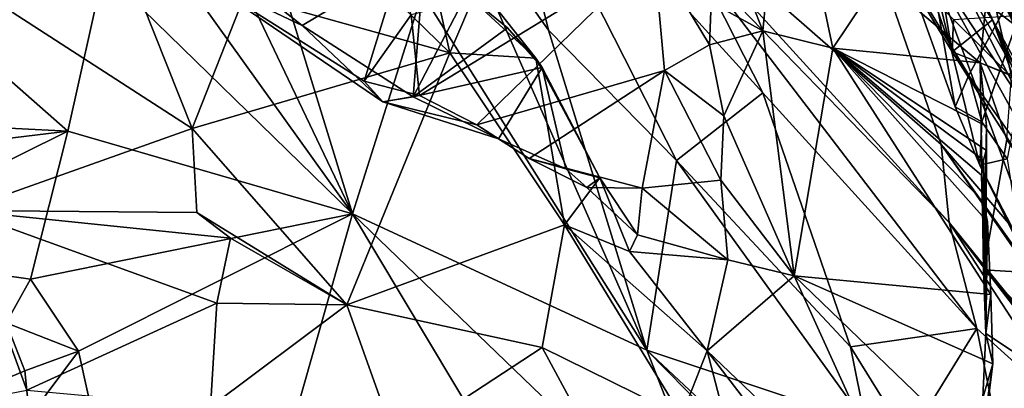
# Model space of a CAD drawing. Units: metres. Extents: x 23.46 to 29.4, y -2.55 to 3.39.
# Drawn here: x 28.17 to 28.79, y 1.71 to 1.94 of the extents above; entities that cross this region are included whole.
import ezdxf

# ---------------------------------------------------------------- set-up
doc = ezdxf.new("R2010")
doc.units = ezdxf.units.M

msp = doc.modelspace()

# ---------------------------------------------------------------- linework, layer by layer
at = {"layer": '1'}
for points in [[(28.62653, 2.30129, 11.52521), (28.72877, 1.974, 11.37838), (28.7601, 1.92197, 11.42836)], [(28.62653, 2.30129, 11.52521), (28.7601, 1.92197, 11.42836), (28.73924, 2.04556, 11.79373)], [(28.65588, 2.24318, 10.6329), (28.74548, 1.98022, 10.54895), (28.7991, 1.93943, 10.67867)], [(28.65588, 2.24318, 10.6329), (28.7991, 1.93943, 10.67867), (28.72509, 2.16348, 10.75414)], [(28.72509, 2.16348, 10.75414), (28.7991, 1.93943, 10.67867), (28.75697, 2.13633, 10.86873)], [(28.65707, 2.13953, 12.2371), (28.75315, 1.86322, 12.46225), (28.55798, 2.03385, 12.98437)], [(28.75165, 1.99401, 11.99197), (28.91408, 1.67537, 12.14457), (28.65707, 2.13953, 12.2371)], [(28.91408, 1.67537, 12.14457), (28.75315, 1.86322, 12.46225), (28.65707, 2.13953, 12.2371)], [(28.75697, 2.13633, 10.86873), (28.7991, 1.93943, 10.67867), (28.80891, 2.08007, 11.05968)], [(28.80891, 2.08007, 11.05968), (29.02201, 1.76614, 11.52644), (28.78305, 2.09727, 11.12194)], [(28.78305, 2.09727, 11.12194), (29.02201, 1.76614, 11.52644), (28.83768, 2.02712, 11.25982)], [(28.43457, 2.03368, 13.06493), (28.46692, 2.08644, 13.04344), (28.50437, 1.9357, 13.01492)], [(28.50437, 1.9357, 13.01492), (28.46692, 2.08644, 13.04344), (28.5854, 1.85307, 12.94361)], [(28.5854, 1.85307, 12.94361), (28.46692, 2.08644, 13.04344), (28.64012, 1.89606, 12.92258)], [(28.46692, 2.08644, 13.04344), (28.59775, 1.97927, 12.95834), (28.64012, 1.89606, 12.92258)], [(28.38001, 1.81933, 13.37966), (28.27606, 2.03705, 13.37626), (28.3023, 2.07235, 13.29643)], [(28.4242, 1.95888, 13.18894), (28.38001, 1.81933, 13.37966), (28.3023, 2.07235, 13.29643)], [(28.60986, 2.01231, 9.71786), (28.64017, 1.93525, 9.77985), (28.65345, 2.07138, 9.86505)], [(28.65345, 2.07138, 9.86505), (28.64017, 1.93525, 9.77985), (28.68456, 1.9242, 9.88884)], [(28.65345, 2.07138, 9.86505), (28.68456, 1.9242, 9.88884), (28.7143, 1.96888, 9.96713)], [(28.73924, 2.04556, 11.79373), (28.78561, 1.94215, 11.79694), (28.75165, 1.99401, 11.99197)], [(28.73924, 2.04556, 11.79373), (28.7601, 1.92197, 11.42836), (28.78561, 1.94215, 11.79694)], [(28.38001, 1.81933, 13.37966), (28.25113, 1.99914, 13.44951), (28.27606, 2.03705, 13.37626)], [(28.43457, 2.03368, 13.06493), (28.56652, 1.73306, 13.13523), (28.4242, 1.95888, 13.18894)], [(28.56652, 1.73306, 13.13523), (28.43457, 2.03368, 13.06493), (28.50437, 1.9357, 13.01492)], [(28.75315, 1.86322, 12.46225), (28.75815, 1.81384, 12.68249), (28.55798, 2.03385, 12.98437)], [(28.55798, 2.03385, 12.98437), (28.75815, 1.81384, 12.68249), (28.59775, 1.97927, 12.95834)], [(28.60986, 2.01231, 9.71786), (28.60741, 1.95316, 9.66735), (28.64017, 1.93525, 9.77985)], [(28.35628, 2.0047, 9.38257), (28.31153, 1.95768, 9.32954), (28.44184, 1.92136, 9.43664)], [(28.35628, 2.0047, 9.38257), (28.44184, 1.92136, 9.43664), (28.42767, 1.985, 9.45908)], [(28.7706, 1.9071, 10.3847), (28.73183, 1.97127, 10.40642), (28.8244, 2.0068, 10.35548)], [(28.7788, 1.87771, 10.38077), (28.7706, 1.9071, 10.3847), (28.8244, 2.0068, 10.35548)], [(28.79498, 1.85428, 10.37195), (28.7788, 1.87771, 10.38077), (28.8244, 2.0068, 10.35548)], [(28.38001, 1.81933, 13.37966), (28.22225, 1.97328, 13.50689), (28.25113, 1.99914, 13.44951)], [(28.78561, 1.94215, 11.79694), (28.92348, 1.69487, 11.8603), (28.75165, 1.99401, 11.99197)], [(28.92348, 1.69487, 11.8603), (28.91408, 1.67537, 12.14457), (28.75165, 1.99401, 11.99197)], [(28.34824, 1.93854, 9.56487), (28.30752, 1.97075, 9.52194), (28.42586, 1.9851, 9.4969)], [(28.34824, 1.93854, 9.56487), (28.42586, 1.9851, 9.4969), (28.41849, 1.8935, 9.58284)], [(28.41731, 1.94539, 9.70769), (28.42262, 1.89439, 9.63326), (28.571, 1.98482, 9.67344)], [(28.41849, 1.8935, 9.58284), (28.42586, 1.9851, 9.4969), (28.45239, 1.95842, 9.51481)], [(28.42262, 1.89439, 9.63326), (28.45877, 1.87569, 9.59838), (28.571, 1.98482, 9.67344)], [(28.42767, 1.985, 9.45908), (28.44184, 1.92136, 9.43664), (28.45985, 1.96396, 9.48352)], [(28.571, 1.98482, 9.67344), (28.45877, 1.87569, 9.59838), (28.57782, 1.91012, 9.61348)], [(28.571, 1.98482, 9.67344), (28.57782, 1.91012, 9.61348), (28.60634, 1.92634, 9.64482)], [(28.60741, 1.95316, 9.66735), (28.571, 1.98482, 9.67344), (28.60634, 1.92634, 9.64482)], [(28.77583, 1.74675, 12.78651), (28.64012, 1.89606, 12.92258), (28.59775, 1.97927, 12.95834)], [(28.75815, 1.81384, 12.68249), (28.77583, 1.74675, 12.78651), (28.59775, 1.97927, 12.95834)], [(28.74548, 1.98022, 10.54895), (28.73183, 1.97127, 10.40642), (28.76197, 1.8872, 10.41556)], [(28.74548, 1.98022, 10.54895), (28.76197, 1.8872, 10.41556), (28.77759, 1.8501, 10.40024)], [(28.84349, 1.71593, 10.41022), (28.74548, 1.98022, 10.54895), (28.77759, 1.8501, 10.40024)], [(28.84349, 1.71593, 10.41022), (28.90062, 1.74339, 10.69623), (28.74548, 1.98022, 10.54895)], [(28.74548, 1.98022, 10.54895), (28.90062, 1.74339, 10.69623), (28.7991, 1.93943, 10.67867)], [(28.78314, 1.96961, 10.09116), (28.79774, 1.90681, 10.13274), (28.82994, 1.98276, 10.25512)], [(28.19957, 1.87173, 13.62679), (28.08764, 1.97037, 13.47783), (28.22225, 1.97328, 13.50689)], [(28.23844, 1.97382, 9.29785), (28.14673, 1.95854, 9.2646), (28.27849, 1.87345, 9.28484)], [(28.38001, 1.81933, 13.37966), (28.19957, 1.87173, 13.62679), (28.22225, 1.97328, 13.50689)], [(28.23844, 1.97382, 9.29785), (28.27849, 1.87345, 9.28484), (28.31153, 1.95768, 9.32954)], [(28.28176, 1.97038, 9.55405), (28.38738, 1.90336, 9.63636), (28.40932, 1.97468, 9.74324)], [(28.40932, 1.97468, 9.74324), (28.38738, 1.90336, 9.63636), (28.41731, 1.94539, 9.70769)], [(28.72877, 1.974, 11.37838), (28.76094, 1.94246, 11.37347), (28.7601, 1.92197, 11.42836)], [(28.06672, 1.87846, 13.58926), (28.08764, 1.97037, 13.47783), (28.19957, 1.87173, 13.62679)], [(28.28176, 1.97038, 9.55405), (28.30752, 1.97075, 9.52194), (28.34824, 1.93854, 9.56487)], [(28.28176, 1.97038, 9.55405), (28.34824, 1.93854, 9.56487), (28.39933, 1.89026, 9.60873)], [(28.38738, 1.90336, 9.63636), (28.28176, 1.97038, 9.55405), (28.39933, 1.89026, 9.60873)], [(28.7143, 1.96888, 9.96713), (28.68456, 1.9242, 9.88884), (28.77782, 1.91508, 10.03345)], [(28.7143, 1.96888, 9.96713), (28.77782, 1.91508, 10.03345), (28.78314, 1.96961, 10.09116)], [(28.76197, 1.8872, 10.41556), (28.73183, 1.97127, 10.40642), (28.7706, 1.9071, 10.3847)], [(28.78314, 1.96961, 10.09116), (28.77782, 1.91508, 10.03345), (28.79774, 1.90681, 10.13274)], [(28.45985, 1.96396, 9.48352), (28.44184, 1.92136, 9.43664), (28.49619, 1.91797, 9.48065)], [(28.45239, 1.95842, 9.51481), (28.45985, 1.96396, 9.48352), (28.49619, 1.91797, 9.48065)], [(28.14673, 1.95854, 9.2646), (28.13208, 1.82144, 9.25583), (28.27849, 1.87345, 9.28484)], [(28.31153, 1.95768, 9.32954), (28.27849, 1.87345, 9.28484), (28.44184, 1.92136, 9.43664)], [(28.56652, 1.73306, 13.13523), (28.38001, 1.81933, 13.37966), (28.4242, 1.95888, 13.18894)], [(28.41849, 1.8935, 9.58284), (28.45239, 1.95842, 9.51481), (28.47836, 1.93723, 9.5135)], [(28.47836, 1.93723, 9.5135), (28.45239, 1.95842, 9.51481), (28.49619, 1.91797, 9.48065)], [(28.60741, 1.95316, 9.66735), (28.60634, 1.92634, 9.64482), (28.64017, 1.93525, 9.77985)], [(28.79593, 1.90774, 11.42561), (28.76094, 1.94246, 11.37347), (28.86779, 1.94913, 11.39643)], [(28.38738, 1.90336, 9.63636), (28.42262, 1.89439, 9.63326), (28.41731, 1.94539, 9.70769)], [(28.7601, 1.92197, 11.42836), (28.76094, 1.94246, 11.37347), (28.79593, 1.90774, 11.42561)], [(28.78561, 1.94215, 11.79694), (28.7601, 1.92197, 11.42836), (28.8365, 1.80241, 11.5795)], [(28.78561, 1.94215, 11.79694), (28.8365, 1.80241, 11.5795), (28.85679, 1.77189, 11.62467)], [(28.90057, 1.7054, 11.68801), (28.92348, 1.69487, 11.8603), (28.78561, 1.94215, 11.79694)], [(28.88238, 1.7342, 11.65667), (28.78561, 1.94215, 11.79694), (28.85679, 1.77189, 11.62467)], [(28.88238, 1.7342, 11.65667), (28.90057, 1.7054, 11.68801), (28.78561, 1.94215, 11.79694)], [(28.39933, 1.89026, 9.60873), (28.34824, 1.93854, 9.56487), (28.41849, 1.8935, 9.58284)], [(28.41849, 1.8935, 9.58284), (28.47836, 1.93723, 9.5135), (28.50026, 1.91204, 9.50489)], [(28.47836, 1.93723, 9.5135), (28.49619, 1.91797, 9.48065), (28.50026, 1.91204, 9.50489)], [(28.56652, 1.73306, 13.13523), (28.50437, 1.9357, 13.01492), (28.5854, 1.85307, 12.94361)], [(28.60634, 1.92634, 9.64482), (28.61535, 1.88146, 9.61743), (28.64017, 1.93525, 9.77985)], [(28.61535, 1.88146, 9.61743), (28.65992, 1.78009, 9.66502), (28.64017, 1.93525, 9.77985)], [(28.64017, 1.93525, 9.77985), (28.65992, 1.78009, 9.66502), (28.68456, 1.9242, 9.88884)], [(28.60634, 1.92634, 9.64482), (28.57782, 1.91012, 9.61348), (28.61535, 1.88146, 9.61743)], [(28.68456, 1.9242, 9.88884), (28.65992, 1.78009, 9.66502), (28.78458, 1.76821, 9.88847)], [(28.77782, 1.91508, 10.03345), (28.68456, 1.9242, 9.88884), (28.78188, 1.87483, 10.00364)], [(28.68456, 1.9242, 9.88884), (28.78458, 1.76821, 9.88847), (28.78248, 1.81436, 9.93767)], [(28.68456, 1.9242, 9.88884), (28.77989, 1.82687, 9.94535), (28.7787, 1.84394, 9.96168)], [(28.68456, 1.9242, 9.88884), (28.78248, 1.81436, 9.93767), (28.77989, 1.82687, 9.94535)], [(28.68456, 1.9242, 9.88884), (28.7787, 1.84394, 9.96168), (28.77995, 1.85345, 9.9757)], [(28.68456, 1.9242, 9.88884), (28.77995, 1.85345, 9.9757), (28.78163, 1.85972, 9.98866)], [(28.78188, 1.87483, 10.00364), (28.68456, 1.9242, 9.88884), (28.78163, 1.85972, 9.98866)], [(28.7601, 1.92197, 11.42836), (28.79593, 1.90774, 11.42561), (28.81728, 1.84077, 11.51514)], [(28.7601, 1.92197, 11.42836), (28.81728, 1.84077, 11.51514), (28.8365, 1.80241, 11.5795)], [(28.27849, 1.87345, 9.28484), (28.37654, 1.76174, 9.33226), (28.44184, 1.92136, 9.43664)], [(28.44184, 1.92136, 9.43664), (28.37654, 1.76174, 9.33226), (28.51448, 1.81239, 9.43583)], [(28.44184, 1.92136, 9.43664), (28.51448, 1.81239, 9.43583), (28.49619, 1.91797, 9.48065)], [(28.49619, 1.91797, 9.48065), (28.51448, 1.81239, 9.43583), (28.53686, 1.84222, 9.47958)], [(28.50026, 1.91204, 9.50489), (28.49619, 1.91797, 9.48065), (28.53686, 1.84222, 9.47958)], [(28.47255, 1.86685, 9.56379), (28.41849, 1.8935, 9.58284), (28.50026, 1.91204, 9.50489)], [(28.45877, 1.87569, 9.59838), (28.49204, 1.85444, 9.56759), (28.57782, 1.91012, 9.61348)], [(28.47255, 1.86685, 9.56379), (28.50026, 1.91204, 9.50489), (28.51526, 1.84783, 9.53303)], [(28.57782, 1.91012, 9.61348), (28.49204, 1.85444, 9.56759), (28.56365, 1.83552, 9.55667)], [(28.51526, 1.84783, 9.53303), (28.50026, 1.91204, 9.50489), (28.53686, 1.84222, 9.47958)], [(28.57782, 1.91012, 9.61348), (28.56365, 1.83552, 9.55667), (28.61358, 1.8406, 9.5714)], [(28.57782, 1.91012, 9.61348), (28.61358, 1.8406, 9.5714), (28.61535, 1.88146, 9.61743)], [(28.77782, 1.91508, 10.03345), (28.77988, 1.78393, 10.04645), (28.79483, 1.86633, 10.11713)], [(28.77782, 1.91508, 10.03345), (28.78188, 1.87483, 10.00364), (28.77988, 1.78393, 10.04645)], [(28.77782, 1.91508, 10.03345), (28.79483, 1.86633, 10.11713), (28.79774, 1.90681, 10.13274)], [(28.38738, 1.90336, 9.63636), (28.39933, 1.89026, 9.60873), (28.42262, 1.89439, 9.63326)], [(28.76197, 1.8872, 10.41556), (28.7706, 1.9071, 10.3847), (28.7788, 1.87771, 10.38077)], [(28.42262, 1.89439, 9.63326), (28.39933, 1.89026, 9.60873), (28.45877, 1.87569, 9.59838)], [(28.39933, 1.89026, 9.60873), (28.41849, 1.8935, 9.58284), (28.47255, 1.86685, 9.56379)], [(28.69572, 1.73511, 12.83824), (28.5854, 1.85307, 12.94361), (28.64012, 1.89606, 12.92258)], [(28.77583, 1.74675, 12.78651), (28.69572, 1.73511, 12.83824), (28.64012, 1.89606, 12.92258)], [(28.45877, 1.87569, 9.59838), (28.39933, 1.89026, 9.60873), (28.47255, 1.86685, 9.56379)], [(28.76197, 1.8872, 10.41556), (28.7788, 1.87771, 10.38077), (28.77759, 1.8501, 10.40024)], [(28.05479, 1.85414, 13.61916), (28.06672, 1.87846, 13.58926), (28.19957, 1.87173, 13.62679)], [(28.61358, 1.8406, 9.5714), (28.65992, 1.78009, 9.66502), (28.61535, 1.88146, 9.61743)], [(28.27849, 1.87345, 9.28484), (28.13208, 1.82144, 9.25583), (28.28133, 1.8203, 9.27565)], [(28.27849, 1.87345, 9.28484), (28.28133, 1.8203, 9.27565), (28.37654, 1.76174, 9.33226)], [(28.45877, 1.87569, 9.59838), (28.47255, 1.86685, 9.56379), (28.49204, 1.85444, 9.56759)], [(28.77759, 1.8501, 10.40024), (28.7788, 1.87771, 10.38077), (28.79498, 1.85428, 10.37195)], [(28.78188, 1.87483, 10.00364), (28.78143, 1.74364, 10.01167), (28.77988, 1.78393, 10.04645)], [(28.78143, 1.74364, 10.01167), (28.78188, 1.87483, 10.00364), (28.78163, 1.85972, 9.98866)], [(28.05479, 1.85414, 13.61916), (28.19957, 1.87173, 13.62679), (28.04709, 1.79612, 13.67817)], [(28.04709, 1.79612, 13.67817), (28.19957, 1.87173, 13.62679), (28.17592, 1.77795, 13.72224)], [(28.38001, 1.81933, 13.37966), (28.17592, 1.77795, 13.72224), (28.19957, 1.87173, 13.62679)], [(28.49204, 1.85444, 9.56759), (28.47255, 1.86685, 9.56379), (28.51526, 1.84783, 9.53303)], [(28.79483, 1.86633, 10.11713), (28.77988, 1.78393, 10.04645), (28.85338, 1.77944, 10.13294)], [(28.98731, 1.53527, 12.44265), (28.75315, 1.86322, 12.46225), (28.91408, 1.67537, 12.14457)], [(28.75815, 1.81384, 12.68249), (28.75315, 1.86322, 12.46225), (28.97124, 1.55077, 12.4884)], [(28.75315, 1.86322, 12.46225), (28.98731, 1.53527, 12.44265), (28.97124, 1.55077, 12.4884)], [(28.77995, 1.85345, 9.9757), (28.78143, 1.74364, 10.01167), (28.78163, 1.85972, 9.98866)], [(28.49204, 1.85444, 9.56759), (28.51526, 1.84783, 9.53303), (28.52846, 1.83604, 9.53955)], [(28.56365, 1.83552, 9.55667), (28.49204, 1.85444, 9.56759), (28.52846, 1.83604, 9.53955)], [(28.77759, 1.8501, 10.40024), (28.79498, 1.85428, 10.37195), (28.8033, 1.8006, 10.36965)], [(28.7787, 1.84394, 9.96168), (28.78143, 1.74364, 10.01167), (28.77995, 1.85345, 9.9757)], [(28.51526, 1.84783, 9.53303), (28.53686, 1.84222, 9.47958), (28.52846, 1.83604, 9.53955)], [(28.70528, 1.68671, 12.83866), (28.56652, 1.73306, 13.13523), (28.5854, 1.85307, 12.94361)], [(28.69572, 1.73511, 12.83824), (28.70528, 1.68671, 12.83866), (28.5854, 1.85307, 12.94361)], [(28.84349, 1.71593, 10.41022), (28.77759, 1.8501, 10.40024), (28.8033, 1.8006, 10.36965)], [(28.53686, 1.84222, 9.47958), (28.51448, 1.81239, 9.43583), (28.55571, 1.79551, 9.45242)], [(28.52846, 1.83604, 9.53955), (28.53686, 1.84222, 9.47958), (28.56067, 1.80614, 9.49769)], [(28.53686, 1.84222, 9.47958), (28.55571, 1.79551, 9.45242), (28.56067, 1.80614, 9.49769)], [(28.77989, 1.82687, 9.94535), (28.78143, 1.74364, 10.01167), (28.7787, 1.84394, 9.96168)], [(28.56365, 1.83552, 9.55667), (28.52846, 1.83604, 9.53955), (28.56067, 1.80614, 9.49769)], [(28.56365, 1.83552, 9.55667), (28.56067, 1.80614, 9.49769), (28.61798, 1.79032, 9.53066)], [(28.61358, 1.8406, 9.5714), (28.56365, 1.83552, 9.55667), (28.61798, 1.79032, 9.53066)], [(28.65992, 1.78009, 9.66502), (28.61358, 1.8406, 9.5714), (28.61798, 1.79032, 9.53066)], [(28.78248, 1.81436, 9.93767), (28.78143, 1.74364, 10.01167), (28.77989, 1.82687, 9.94535)], [(28.02178, 1.67847, 9.10943), (28.1736, 1.70776, 9.22647), (28.13208, 1.82144, 9.25583)], [(28.13208, 1.82144, 9.25583), (28.1736, 1.70776, 9.22647), (28.29398, 1.76273, 9.25923)], [(28.28133, 1.8203, 9.27565), (28.13208, 1.82144, 9.25583), (28.3027, 1.80404, 9.28248)], [(28.13208, 1.82144, 9.25583), (28.29398, 1.76273, 9.25923), (28.3027, 1.80404, 9.28248)], [(28.38001, 1.81933, 13.37966), (28.20638, 1.73239, 13.72833), (28.17592, 1.77795, 13.72224)], [(28.38001, 1.81933, 13.37966), (28.27167, 1.43767, 13.83302), (28.20638, 1.73239, 13.72833)], [(28.38001, 1.81933, 13.37966), (28.57212, 1.49866, 13.35308), (28.27167, 1.43767, 13.83302)], [(28.28133, 1.8203, 9.27565), (28.3027, 1.80404, 9.28248), (28.37654, 1.76174, 9.33226)], [(28.57212, 1.49866, 13.35308), (28.38001, 1.81933, 13.37966), (28.62508, 1.58354, 13.18087)], [(28.62508, 1.58354, 13.18087), (28.38001, 1.81933, 13.37966), (28.56652, 1.73306, 13.13523)], [(28.37654, 1.76174, 9.33226), (28.50019, 1.73464, 9.37162), (28.51448, 1.81239, 9.43583)], [(28.50019, 1.73464, 9.37162), (28.58847, 1.69112, 9.3633), (28.51448, 1.81239, 9.43583)], [(28.58847, 1.69112, 9.3633), (28.60492, 1.73267, 9.42255), (28.51448, 1.81239, 9.43583)], [(28.51448, 1.81239, 9.43583), (28.60492, 1.73267, 9.42255), (28.55571, 1.79551, 9.45242)], [(28.94029, 1.58309, 12.55705), (28.75815, 1.81384, 12.68249), (28.97124, 1.55077, 12.4884)], [(28.75815, 1.81384, 12.68249), (28.83918, 1.68954, 12.71049), (28.77583, 1.74675, 12.78651)], [(28.87437, 1.66283, 12.65094), (28.83918, 1.68954, 12.71049), (28.75815, 1.81384, 12.68249)], [(28.94029, 1.58309, 12.55705), (28.87437, 1.66283, 12.65094), (28.75815, 1.81384, 12.68249)], [(28.78458, 1.76821, 9.88847), (28.78143, 1.74364, 10.01167), (28.78248, 1.81436, 9.93767)], [(28.3027, 1.80404, 9.28248), (28.29398, 1.76273, 9.25923), (28.37654, 1.76174, 9.33226)], [(28.56067, 1.80614, 9.49769), (28.55571, 1.79551, 9.45242), (28.61798, 1.79032, 9.53066)], [(28.16064, 1.75031, 13.74667), (28.04709, 1.79612, 13.67817), (28.17592, 1.77795, 13.72224)], [(28.55571, 1.79551, 9.45242), (28.60492, 1.73267, 9.42255), (28.61798, 1.79032, 9.53066)], [(28.60492, 1.73267, 9.42255), (28.65992, 1.78009, 9.66502), (28.61798, 1.79032, 9.53066)], [(28.60492, 1.73267, 9.42255), (28.74035, 1.60323, 9.57107), (28.65992, 1.78009, 9.66502)], [(28.65992, 1.78009, 9.66502), (28.74035, 1.60323, 9.57107), (28.77083, 1.67331, 9.72266)], [(28.65992, 1.78009, 9.66502), (28.77083, 1.67331, 9.72266), (28.7858, 1.7243, 9.82932)], [(28.65992, 1.78009, 9.66502), (28.7858, 1.7243, 9.82932), (28.78458, 1.76821, 9.88847)], [(28.78143, 1.74364, 10.01167), (28.89341, 1.66952, 10.06969), (28.77988, 1.78393, 10.04645)], [(28.77988, 1.78393, 10.04645), (28.89341, 1.66952, 10.06969), (28.85338, 1.77944, 10.13294)], [(28.20638, 1.73239, 13.72833), (28.16064, 1.75031, 13.74667), (28.17592, 1.77795, 13.72224)], [(28.7858, 1.7243, 9.82932), (28.78143, 1.74364, 10.01167), (28.78458, 1.76821, 9.88847)], [(28.1736, 1.70776, 9.22647), (28.29005, 1.69705, 9.22292), (28.29398, 1.76273, 9.25923)], [(28.29398, 1.76273, 9.25923), (28.29005, 1.69705, 9.22292), (28.37654, 1.76174, 9.33226)], [(28.29005, 1.69705, 9.22292), (28.40774, 1.67403, 9.29363), (28.37654, 1.76174, 9.33226)], [(28.40774, 1.67403, 9.29363), (28.50019, 1.73464, 9.37162), (28.37654, 1.76174, 9.33226)], [(28.17241, 1.71999, 13.76701), (28.06361, 1.67413, 13.78968), (28.16064, 1.75031, 13.74667)], [(28.20638, 1.73239, 13.72833), (28.17241, 1.71999, 13.76701), (28.16064, 1.75031, 13.74667)], [(28.77583, 1.74675, 12.78651), (28.73215, 1.67632, 12.79518), (28.69572, 1.73511, 12.83824)], [(28.8016, 1.618, 12.70893), (28.73215, 1.67632, 12.79518), (28.77583, 1.74675, 12.78651)], [(28.8016, 1.618, 12.70893), (28.77583, 1.74675, 12.78651), (28.83918, 1.68954, 12.71049)], [(28.77805, 1.67153, 9.92759), (28.89341, 1.66952, 10.06969), (28.78143, 1.74364, 10.01167)], [(28.7858, 1.7243, 9.82932), (28.77805, 1.67153, 9.92759), (28.78143, 1.74364, 10.01167)], [(28.73215, 1.67632, 12.79518), (28.70528, 1.68671, 12.83866), (28.69572, 1.73511, 12.83824)], [(28.17532, 1.69088, 13.78554), (28.17241, 1.71999, 13.76701), (28.20638, 1.73239, 13.72833)], [(28.27167, 1.43767, 13.83302), (28.17532, 1.69088, 13.78554), (28.20638, 1.73239, 13.72833)], [(28.40774, 1.67403, 9.29363), (28.5486, 1.64509, 9.29561), (28.50019, 1.73464, 9.37162)], [(28.50019, 1.73464, 9.37162), (28.5486, 1.64509, 9.29561), (28.58847, 1.69112, 9.3633)], [(28.70528, 1.68671, 12.83866), (28.82407, 1.49167, 12.85966), (28.56652, 1.73306, 13.13523)], [(28.82407, 1.49167, 12.85966), (28.92109, 1.3729, 12.84385), (28.56652, 1.73306, 13.13523)], [(28.92109, 1.3729, 12.84385), (28.62508, 1.58354, 13.18087), (28.56652, 1.73306, 13.13523)], [(28.58847, 1.69112, 9.3633), (28.63235, 1.62733, 9.37046), (28.60492, 1.73267, 9.42255)], [(28.60492, 1.73267, 9.42255), (28.63235, 1.62733, 9.37046), (28.72823, 1.57175, 9.53221)], [(28.60492, 1.73267, 9.42255), (28.72823, 1.57175, 9.53221), (28.74035, 1.60323, 9.57107)], [(28.77083, 1.67331, 9.72266), (28.77527, 1.63994, 9.76277), (28.7858, 1.7243, 9.82932)], [(28.7858, 1.7243, 9.82932), (28.77527, 1.63994, 9.76277), (28.77805, 1.67153, 9.92759)], [(28.17532, 1.69088, 13.78554), (28.06361, 1.67413, 13.78968), (28.17241, 1.71999, 13.76701)]]:
    msp.add_3dface(points, dxfattribs=at)

doc.saveas('drawing.dxf')
